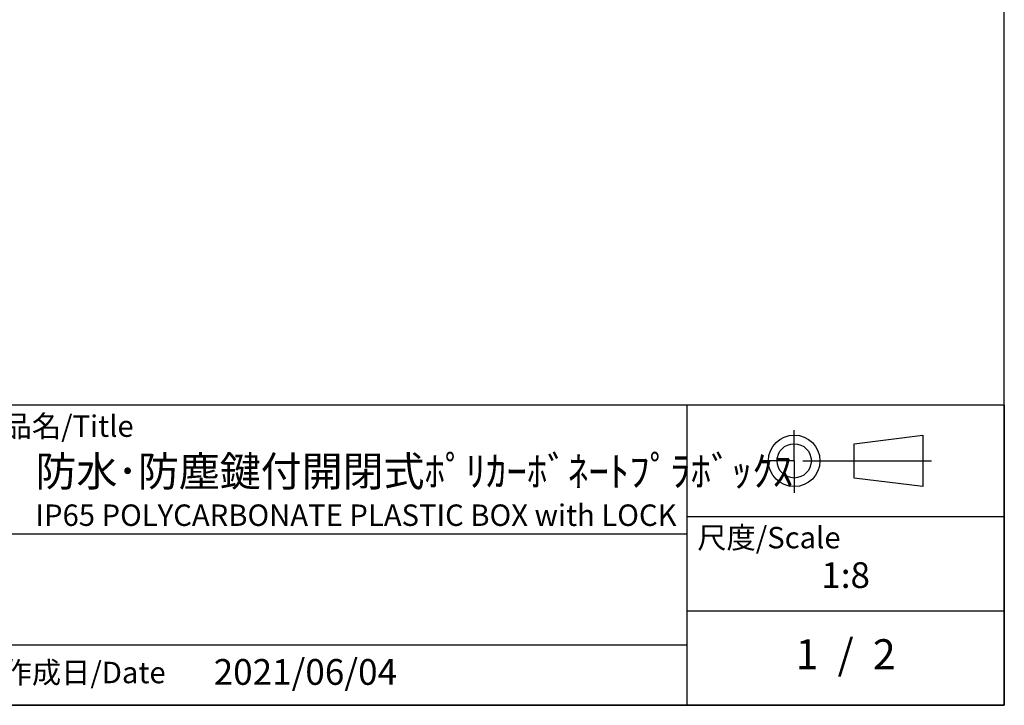
# Model space of a CAD drawing. Units: millimetres. Extents: x 0 to 6548, y 0 to 2240.
# Drawn here: x 2306 to 3224, y 0 to 639 of the extents above; entities that cross this region are included whole.
import ezdxf
from ezdxf.enums import TextEntityAlignment as Align

# ---------------------------------------------------------------- set-up
doc = ezdxf.new("R2010")
doc.units = ezdxf.units.MM
doc.header["$LTSCALE"] = 8
doc.linetypes.add('gen7a', pattern=[6.875, 4.75, -0.875, 0.375, -0.875])
doc.layers.add('7A', color=4, linetype='gen7a')
doc.layers.add('RAHM2', color=1, linetype='Continuous')
doc.styles.get("Standard").update_dxf_attribs({"font": 'ISOCP.SHX', "bigfont": 'EXTFONT.SHX'})

# ---------------------------------------------------------------- blocks, each defined once
blk = doc.blocks.new('TK-A3')
blk.add_lwpolyline([(0, 0), (403, 0), (403, 280), (0, 280)], close=True)
blk = doc.blocks.new('TK-仕様書(和英併記)NEW')
for p, q in [((0, 35), (-193, 35)), ((-37, 35), (-37, 0)), ((0, 35), (0, 0)), ((-17.5, 30.5), (-9.5, 31.5)), ((-9.5, 31.5), (-9.5, 25.5)), ((-17.5, 26.5), (-17.5, 30.5)), ((-9.5, 25.5), (-17.5, 26.5)), ((-37, 22), (0, 22)), ((-193, 20), (-37, 20)), ((-37, 11), (0, 11)), ((-37, 7), (-118, 7)), ((0, 0), (-193, 0))]:
    blk.add_line(p, q)
for radius in [3, 2]:
    blk.add_circle((-24.5, 28.5), radius)
at = {"layer": '7A'}
for p, q in [((-24.5, 28.5), (-24.5, 32.07)), ((-24.5, 28.5), (-28.5, 28.5)), ((-24.5, 28.5), (-24.5, 24.79)), ((-23.5, 28.5), (-8.5, 28.5))]:
    blk.add_line(p, q, dxfattribs=at)
for tag, height, p in [('品名', 3.5, (-106.16, 27.25)), ('TITLE', 2.5, (-106.16, 22.25)), ('型番', 3.5, (-106.14, 11.75))]:
    blk.add_attdef(tag, text='', height=height).set_placement(p, align=Align.MIDDLE_LEFT)
for tag, height, p in [('GEN-TITLE-SCA', 3, (-18.5, 14.79)), ('検図', 3.5, (-155.5, 7.73)), ('製図', 3.5, (-130.5, 7.73)), ('承認', 3.5, (-180.72, 7.73)), ('総ページ数', 3.5, (-14, 5.5)), ('ページNO.', 3.5, (-23, 5.5)), ('GEN-TITLE-DAT', 3, (-81.5, 3.5))]:
    blk.add_attdef(tag, text='', height=height).set_placement(p, align=Align.MIDDLE)
at = {"layer": 'RAHM2', "char_height": 2.5}
for s, insert, width, attachment_point in [('品名/Title', (-116.8, 33.8), 90, 1), ('尺度/Scale', (-35.8, 20.8), 20, 1), ('作成日/Date', (-116.8, 3.5), 17.8487, 4)]:
    blk.add_mtext(s, dxfattribs=dict(at, insert=insert, width=width, attachment_point=attachment_point))
at = {"layer": 'RAHM2', "color": 0, "insert": (-18.5, 5.5), "char_height": 3.5, "width": 4.4699, "attachment_point": 5}
blk.add_mtext('/', dxfattribs=at)

msp = doc.modelspace()

# ---------------------------------------------------------------- block references
at = {"lineweight": 0, "xscale": 8, "yscale": 8, "zscale": 8}
msp.add_blockref('TK-A3', (0, 0), dxfattribs=at)
msp.add_blockref('TK-仕様書(和英併記)NEW', (3224, 0), dxfattribs=at).add_auto_attribs({'GEN-TITLE-DAT': '2021/06/04', 'GEN-TITLE-SCA': '1:8', 'ページNO.': '1', '総ページ数': '2'})

# ---------------------------------------------------------------- texts
at = {"attachment_point": 1}
for s, insert, char_height in [('防水･防塵鍵付開閉式ﾎﾟﾘｶｰﾎﾞﾈｰﾄﾌﾟﾗﾎﾞｯｸｽ', (2320.258, 232.239), 28), ('IP65 POLYCARBONATE PLASTIC BOX with LOCK', (2320.258, 187.308), 20)]:
    msp.add_mtext(s, dxfattribs=dict(at, insert=insert, char_height=char_height))

doc.saveas('drawing.dxf')
